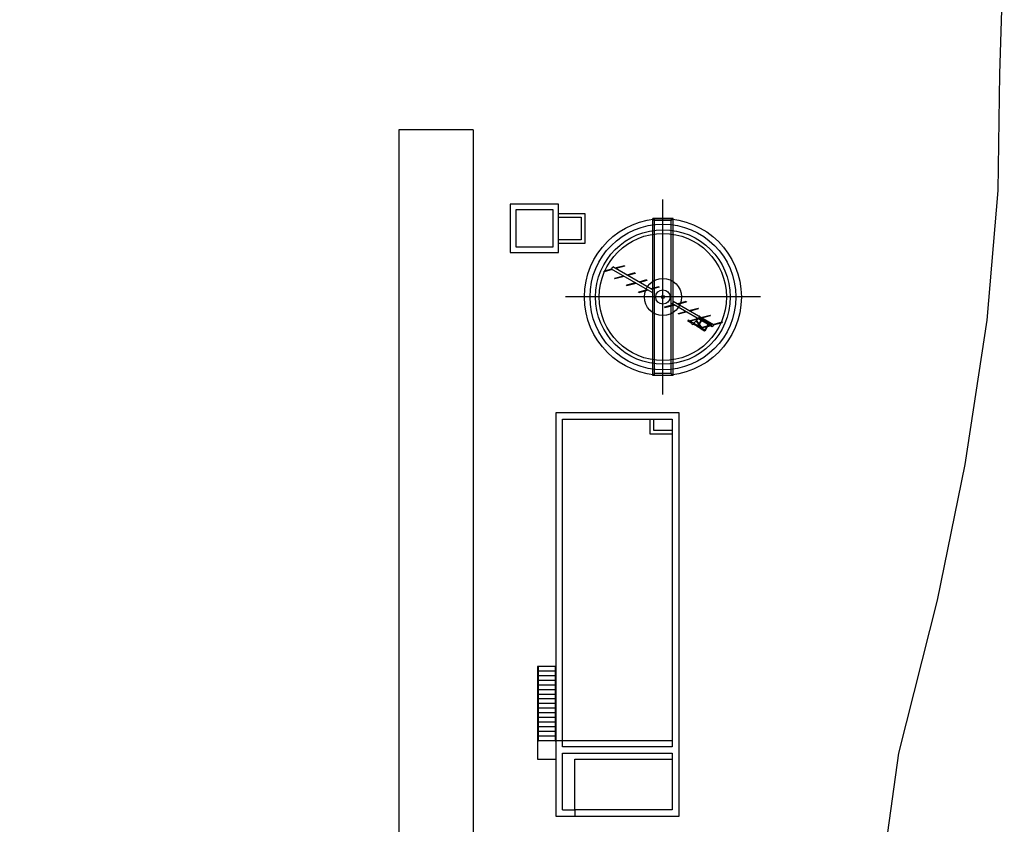
# Model space of a CAD drawing. Units: millimetres. Extents: x -352455 to 83055, y -19579 to 283065.
# Drawn here: x 27084 to 80095, y 174078 to 217413 of the extents above; entities that cross this region are included whole.
import ezdxf

# ---------------------------------------------------------------- set-up
doc = ezdxf.new("R2010")
doc.units = ezdxf.units.MM
doc.header["$LTSCALE"] = 10
doc.layers.add('HATCH', color=8, linetype='Continuous')

# ---------------------------------------------------------------- blocks, each defined once
blk = doc.blocks.new('A$C21AE515D')
at = {"layer": 'HATCH'}
for p, q in [((80371, 67398), (80371, 24578)), ((84371, 67398), (80371, 67398)), ((84371, 67398), (84371, 24578)), ((94586, 53153), (94586, 63653)), ((99836, 58403), (89336, 58403)), ((96623, 56788), (96388, 57102)), ((96641, 56818), (96420, 57114)), ((88787, 38503), (87887, 38503)), ((88787, 38253), (87887, 38253)), ((88787, 38003), (87887, 38003)), ((88787, 37753), (87887, 37753)), ((88787, 37503), (87887, 37503)), ((88787, 37253), (87887, 37253)), ((88787, 37003), (87887, 37003)), ((88787, 36753), (87887, 36753)), ((88787, 36503), (87887, 36503)), ((88787, 36253), (87887, 36253)), ((88787, 36003), (87887, 36003)), ((88787, 35753), (87887, 35753)), ((88787, 35503), (87887, 35503)), ((88787, 35253), (87887, 35253)), ((88787, 35003), (87887, 35003)), ((88787, 34753), (87887, 34753)), ((89186, 34503), (88836, 34503)), ((89186, 30778), (89836, 30778)), ((89836, 30778), (89836, 30428))]:
    blk.add_line(p, q, dxfattribs=at)
at = {"layer": 'HATCH', "linetype": 'Continuous'}
for p, q in [((94035, 54178), (94035, 62628)), ((95137, 62628), (94035, 62628)), ((94137, 62526), (94035, 62628)), ((95035, 62526), (95137, 62628)), ((95137, 54178), (95137, 62628)), ((94137, 54280), (94137, 62526)), ((95035, 62526), (94137, 62526)), ((95035, 54280), (95035, 62526)), ((91824, 59905), (91419, 59796)), ((91824, 59905), (91890, 60020)), ((94002, 58648), (91824, 59905)), ((94069, 58763), (91890, 60020)), ((92511, 60089), (92005, 59953)), ((92519, 60059), (92043, 59932)), ((92511, 60089), (92519, 60059)), ((91427, 59766), (91419, 59796)), ((91862, 59883), (91427, 59766)), ((92468, 59533), (91987, 59404)), ((91996, 59374), (91988, 59404)), ((92506, 59511), (91996, 59374)), ((93080, 59697), (92650, 59582)), ((93088, 59667), (92688, 59560)), ((93080, 59697), (93088, 59667)), ((93112, 59161), (92632, 59032)), ((92640, 59002), (92632, 59032)), ((93150, 59139), (92640, 59002)), ((93709, 59321), (93294, 59210)), ((93717, 59291), (93332, 59188)), ((93709, 59321), (93717, 59291)), ((94368, 58954), (93938, 58838)), ((94376, 58924), (93976, 58816)), ((94368, 58954), (94376, 58924)), ((93757, 58790), (93276, 58661)), ((93284, 58631), (93276, 58661)), ((93794, 58768), (93284, 58631)), ((94685, 57866), (95161, 57993)), ((94694, 57836), (94685, 57866)), ((94694, 57836), (95199, 57971)), ((97246, 56790), (95068, 58047)), ((97313, 56905), (95135, 58162)), ((95342, 58042), (95844, 58176)), ((95380, 58020), (95852, 58146)), ((95844, 58176), (95852, 58146)), ((95987, 57670), (96488, 57804)), ((96488, 57804), (96496, 57775)), ((95418, 57518), (95805, 57621)), ((95426, 57488), (95418, 57518)), ((95426, 57488), (95843, 57600)), ((96025, 57648), (96496, 57775)), ((96562, 57366), (96496, 57251)), ((96500, 57247), (96567, 57363)), ((96531, 57301), (96560, 57284)), ((96563, 57289), (96534, 57305)), ((96543, 57255), (96566, 57294)), ((96543, 57255), (97176, 56891)), ((96567, 57363), (96562, 57366)), ((96566, 57294), (97198, 56929)), ((96631, 57298), (97132, 57433)), ((96669, 57276), (97141, 57403)), ((97132, 57433), (97140, 57403)), ((95947, 57158), (95919, 57110)), ((96130, 56989), (95919, 57110)), ((96158, 57037), (95947, 57158)), ((96063, 57146), (96449, 57250)), ((96071, 57116), (96063, 57146)), ((96071, 57116), (96487, 57228)), ((96124, 56979), (96164, 57047)), ((96124, 56979), (96220, 56924)), ((96164, 57047), (96260, 56992)), ((96220, 56924), (96260, 56992)), ((96440, 56810), (96226, 56934)), ((96496, 57251), (96246, 57000)), ((96500, 57247), (96250, 56997)), ((96468, 56858), (96254, 56982)), ((96396, 57119), (96382, 57137)), ((96388, 57102), (96396, 57119)), ((96420, 57114), (96388, 57102)), ((96435, 56801), (96512, 56935)), ((96454, 56790), (96435, 56801)), ((96454, 56790), (96527, 56916)), ((96614, 56710), (96459, 56799)), ((96462, 56865), (96483, 56901)), ((96469, 56861), (96462, 56865)), ((96492, 56856), (96473, 56868)), ((96478, 56877), (96498, 56866)), ((96483, 56901), (96490, 56897)), ((96641, 56758), (96487, 56847)), ((96489, 56850), (96496, 56846)), ((96511, 56890), (96492, 56901)), ((96496, 56846), (96516, 56882)), ((96516, 56882), (96509, 56886)), ((96658, 57189), (96530, 56967)), ((96677, 57178), (96545, 56947)), ((96611, 56706), (96656, 56783)), ((96623, 56788), (96641, 56818)), ((96641, 56791), (96623, 56788)), ((96675, 56772), (96630, 56695)), ((96652, 56776), (96641, 56791)), ((96644, 56762), (96663, 56751)), ((96675, 56772), (96656, 56783)), ((96669, 56742), (96661, 56747)), ((96669, 56742), (96852, 56637)), ((96671, 56765), (96972, 56845)), ((96681, 56735), (96950, 56807)), ((97042, 56968), (96819, 56580)), ((97061, 56957), (96838, 56569)), ((96980, 56815), (97131, 56856)), ((97002, 56853), (97094, 56878)), ((97176, 56891), (97198, 56929)), ((97179, 56895), (97208, 56879)), ((97211, 56884), (97182, 56900)), ((97208, 56879), (97211, 56884)), ((97313, 56905), (97246, 56790)), ((97275, 56927), (97776, 57061)), ((97313, 56905), (97784, 57031)), ((97776, 57061), (97784, 57031)), ((96630, 56695), (96611, 56706)), ((96642, 56694), (96633, 56699)), ((96642, 56694), (96824, 56589)), ((96838, 56569), (96819, 56580)), ((96846, 56644), (96867, 56680)), ((96853, 56640), (96846, 56644)), ((96876, 56635), (96857, 56646)), ((96862, 56656), (96881, 56644)), ((96867, 56680), (96874, 56676)), ((96895, 56668), (96876, 56679)), ((94137, 54280), (94035, 54178)), ((95137, 54178), (94035, 54178)), ((95035, 54280), (94137, 54280)), ((95035, 54280), (95137, 54178))]:
    blk.add_line(p, q, dxfattribs=at)
at = {"layer": 'HATCH'}
for points in [[(55628, 4978), (66411, 4978), (86617, 4978), (96041, 4978), (103811, 4978), (103626, 10044), (104941, 16791), (106009, 24638), (107287, 33838), (109363, 42071), (110851, 49390), (112044, 57154), (112631, 64145), (112727, 70424), (112966, 77882)], [(93886, 51828), (93886, 51028), (95086, 51028)], [(94086, 51828), (94086, 51228), (95086, 51228)], [(95086, 34503), (95086, 34178), (89186, 34178), (89186, 34503)], [(89186, 30778), (89186, 33828), (95086, 33828), (95086, 33503)]]:
    blk.add_lwpolyline(points, dxfattribs=at)
for points in [[(88971, 60798), (88971, 63398), (86371, 63398), (86371, 60798)], [(88671, 61098), (88671, 63098), (86671, 63098), (86671, 61098)], [(90391, 62908), (90391, 61288), (88971, 61288), (88971, 62908)], [(90191, 62708), (90191, 61488), (88971, 61488), (88971, 62708)], [(95436, 52178), (95436, 30428), (88836, 30428), (88836, 52178)], [(95086, 51828), (95086, 34503), (89186, 34503), (89186, 51828)], [(87887, 38503), (87838, 38503), (87838, 34503), (87887, 34503)], [(88836, 38503), (88787, 38503), (88787, 34503), (88836, 34503)], [(87838, 34503), (87838, 33503), (88836, 33503), (88836, 34503)], [(95086, 33503), (95086, 30778), (89836, 30778), (89836, 33503)]]:
    blk.add_lwpolyline(points, close=True, dxfattribs=at)
at = {"layer": 'HATCH', "const_width": 5.53}
for points in [[(96466, 56827, 1), (96461, 56830, 1)], [(96514, 56911, 1), (96510, 56914, 1)], [(96678, 57196, 1), (96674, 57199, 1)], [(97062, 56975, 1), (97058, 56978, 1)], [(96898, 56690, 1), (96893, 56693, 1)]]:
    blk.add_lwpolyline(points, format="xyb", close=True, dxfattribs=at)
at = {"layer": 'HATCH'}
for radius in [4225, 3925, 3625, 3425]:
    blk.add_circle((94586, 58403), radius, dxfattribs=at)
at = {"layer": 'HATCH', "linetype": 'Continuous'}
for radius in [1000, 386, 81.3]:
    blk.add_circle((94586, 58403), radius, dxfattribs=at)
for centre in [(96512, 56913), (96896, 56692)]:
    blk.add_arc(centre, 11.1, 330.0516, 150.0516, dxfattribs=at)

msp = doc.modelspace()

# ---------------------------------------------------------------- block references
at = {"layer": 'HATCH'}
msp.add_blockref('A$C21AE515D', (-32871.82, 144074.69), dxfattribs=at)

doc.saveas('drawing.dxf')
